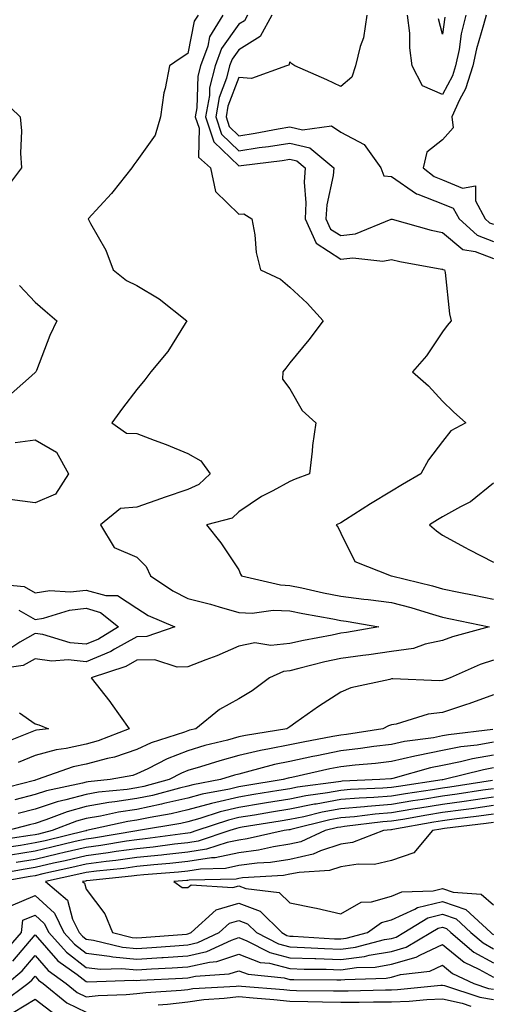
# Model space of a CAD drawing. Units: inches. Extents: x 923603 to 926243, y 7358618 to 7361258.
# Drawn here: x 925035 to 925128, y 7360278 to 7360471 of the extents above; entities that cross this region are included whole.
import ezdxf

# ---------------------------------------------------------------- set-up
doc = ezdxf.new("R2010")
doc.units = ezdxf.units.IN
doc.header["$MEASUREMENT"] = 0
doc.layers.add('Contour_92367358', color=7, linetype='Continuous', true_color=0x77c38d)

msp = doc.modelspace()

# ---------------------------------------------------------------- linework, layer by layer
at = {"layer": 'Contour_92367358'}
for points in [[(925074.94, 7360471.92, 3422), (925072.3, 7360467.66, 3422), (925071.94, 7360465.81, 3422), (925070.53, 7360461.92, 3422), (925070.03, 7360459.94, 3422), (925069.81, 7360453.68, 3422), (925069.5, 7360451.92, 3422), (925070.23, 7360449.73, 3422), (925070.16, 7360444.03, 3422), (925072.47, 7360441.92, 3422), (925073.45, 7360437.32, 3422), (925078.05, 7360432.88, 3422), (925079.03, 7360432.89, 3422), (925080.59, 7360431.92, 3422), (925081.18, 7360428.78, 3422), (925081.46, 7360425.33, 3422), (925082.3, 7360421.92, 3422), (925086.23, 7360420.1, 3422), (925088.05, 7360418.56, 3422), (925091.49, 7360415.36, 3422), (925094.61, 7360411.92, 3422), (925091.77, 7360408.2, 3422), (925088.05, 7360403.67, 3422), (925087.3, 7360402.67, 3422), (925086.7, 7360401.92, 3422), (925086.61, 7360400.48, 3422), (925088.05, 7360398.6, 3422), (925090.46, 7360394.33, 3422), (925093.14, 7360391.92, 3422), (925092.5, 7360387.46, 3422), (925092.47, 7360386.34, 3422), (925091.94, 7360381.92, 3422), (925089.12, 7360380.85, 3422), (925088.05, 7360380.42, 3422), (925084.73, 7360378.6, 3422), (925082.48, 7360377.49, 3422), (925078.05, 7360374.44, 3422), (925076.73, 7360373.24, 3422), (925071.69, 7360371.92, 3422), (925074.5, 7360368.37, 3422), (925078.05, 7360363.06, 3422), (925078.37, 7360362.24, 3422), (925078.58, 7360361.92, 3422), (925086.23, 7360360.11, 3422), (925088.05, 7360360.04, 3422), (925090.43, 7360359.54, 3422), (925094.69, 7360358.56, 3422), (925098.05, 7360357.89, 3422), (925102.62, 7360357.35, 3422), (925103.42, 7360357.29, 3422), (925108.05, 7360356.69, 3422), (925111.81, 7360355.68, 3422), (925115.4, 7360354.56, 3422), (925118.05, 7360353.8, 3422), (925119.62, 7360353.49, 3422), (925127.22, 7360351.92, 3422), (925120, 7360349.96, 3422), (925118.05, 7360349.2, 3422), (925114.63, 7360348.5, 3422), (925112.32, 7360347.65, 3422), (925108.05, 7360347.07, 3422), (925103.55, 7360346.41, 3422), (925102.42, 7360346.3, 3422), (925098.05, 7360345.7, 3422), (925094.93, 7360345.04, 3422), (925089.84, 7360343.71, 3422), (925088.05, 7360343.3, 3422), (925086.8, 7360343.17, 3422), (925084.05, 7360341.92, 3422), (925080.64, 7360339.33, 3422), (925078.05, 7360337.78, 3422), (925074.27, 7360335.7, 3422), (925069.62, 7360331.92, 3422), (925068.36, 7360331.61, 3422), (925068.05, 7360331.52, 3422), (925067.39, 7360331.26, 3422), (925060.84, 7360329.13, 3422), (925058.05, 7360327.82, 3422), (925053.61, 7360326.36, 3422), (925052.23, 7360326.1, 3422), (925048.05, 7360324.98, 3422), (925045.53, 7360324.44, 3422), (925038.48, 7360321.92, 3422), (925038.12, 7360321.84, 3422), (925038.05, 7360321.82, 3422), (925037.91, 7360321.78, 3422), (925030.19, 7360319.77, 3422)], [(925070.06, 7360471.92, 3421), (925069.29, 7360470.68, 3421), (925068.05, 7360464.36, 3421), (925066.56, 7360463.41, 3421), (925064.45, 7360461.92, 3421), (925063.61, 7360457.48, 3421), (925063.33, 7360456.64, 3421), (925062.7, 7360451.92, 3421), (925061.6, 7360448.37, 3421), (925058.05, 7360443.33, 3421), (925057.41, 7360442.56, 3421), (925057.07, 7360441.92, 3421), (925053.34, 7360437.21, 3421), (925053.08, 7360436.88, 3421), (925048.49, 7360431.92, 3421), (925048.93, 7360431.04, 3421), (925051.93, 7360425.8, 3421), (925053.35, 7360421.92, 3421), (925055.99, 7360419.86, 3421), (925058.05, 7360418.85, 3421), (925062.4, 7360416.26, 3421), (925067.87, 7360411.92, 3421), (925067.52, 7360411.39, 3421), (925064.08, 7360405.89, 3421), (925060.79, 7360401.92, 3421), (925059.6, 7360400.36, 3421), (925058.05, 7360398.47, 3421), (925055.19, 7360394.78, 3421), (925053.1, 7360391.92, 3421), (925056.01, 7360389.89, 3421), (925058.05, 7360389.85, 3421), (925061.44, 7360388.53, 3421), (925063.77, 7360387.65, 3421), (925068.05, 7360385.92, 3421), (925070.59, 7360384.46, 3421), (925072.43, 7360381.92, 3421), (925070.17, 7360379.8, 3421), (925068.05, 7360378.84, 3421), (925063.39, 7360377.26, 3421), (925062.88, 7360377.09, 3421), (925058.05, 7360375.4, 3421), (925054.84, 7360375.13, 3421), (925050.87, 7360371.92, 3421), (925053.56, 7360367.43, 3421), (925058.05, 7360365.54, 3421), (925059.85, 7360363.72, 3421), (925060.72, 7360361.92, 3421), (925065.06, 7360358.93, 3421), (925068.05, 7360357.46, 3421), (925072.48, 7360356.35, 3421), (925074.17, 7360355.8, 3421), (925078.05, 7360354.7, 3421), (925080.68, 7360354.55, 3421), (925084.82, 7360355.15, 3421), (925088.05, 7360355.03, 3421), (925090.62, 7360354.49, 3421), (925096.51, 7360353.46, 3421), (925098.05, 7360353.16, 3421), (925099.15, 7360353.02, 3421), (925105.57, 7360351.92, 3421), (925099.18, 7360350.79, 3421), (925098.05, 7360350.63, 3421), (925096.41, 7360350.28, 3421), (925090.74, 7360349.24, 3421), (925088.05, 7360348.62, 3421), (925084.35, 7360348.22, 3421), (925081.22, 7360348.75, 3421), (925078.05, 7360348.1, 3421), (925073.73, 7360346.23, 3421), (925071.58, 7360345.45, 3421), (925068.05, 7360344.06, 3421), (925065.96, 7360344.01, 3421), (925061.55, 7360345.41, 3421), (925058.05, 7360345.37, 3421), (925055.83, 7360344.14, 3421), (925049.06, 7360341.92, 3421), (925052.71, 7360337.26, 3421), (925053.01, 7360336.88, 3421), (925056.52, 7360331.92, 3421), (925050.45, 7360329.52, 3421), (925048.05, 7360328.88, 3421), (925044.16, 7360328.03, 3421), (925042.19, 7360327.78, 3421), (925038.05, 7360326.65, 3421), (925034.71, 7360325.26, 3421)], [(925079.78, 7360471.92, 3423), (925079.17, 7360470.8, 3423), (925078.05, 7360470.1, 3423), (925074.63, 7360465.34, 3423), (925073.39, 7360461.92, 3423), (925072.31, 7360457.66, 3423), (925072.26, 7360456.13, 3423), (925071.51, 7360451.92, 3423), (925073.16, 7360447.03, 3423), (925078.05, 7360442.34, 3423), (925078.54, 7360442.42, 3423), (925086.59, 7360443.38, 3423), (925088.05, 7360443.62, 3423), (925089.42, 7360443.29, 3423), (925091.06, 7360441.92, 3423), (925090.85, 7360439.12, 3423), (925091.23, 7360435.1, 3423), (925091.06, 7360431.92, 3423), (925093.27, 7360427.14, 3423), (925098.05, 7360424, 3423), (925100.41, 7360424.28, 3423), (925106.36, 7360423.61, 3423), (925108.05, 7360423.95, 3423), (925109.69, 7360423.56, 3423), (925117.92, 7360422.05, 3423), (925118.05, 7360422.03, 3423), (925118.11, 7360421.98, 3423), (925118.45, 7360421.92, 3423), (925118.55, 7360421.42, 3423), (925119.43, 7360413.3, 3423), (925119.77, 7360411.92, 3423), (925118.97, 7360411, 3423), (925118.05, 7360409.79, 3423), (925114.88, 7360405.09, 3423), (925112.17, 7360401.92, 3423), (925115.32, 7360399.19, 3423), (925118.05, 7360396.15, 3423), (925120.2, 7360394.07, 3423), (925122.61, 7360391.92, 3423), (925119.65, 7360390.32, 3423), (925118.05, 7360388.24, 3423), (925115.28, 7360384.69, 3423), (925113.76, 7360381.92, 3423), (925110.18, 7360379.79, 3423), (925108.05, 7360378.49, 3423), (925103.92, 7360376.05, 3423), (925099.02, 7360372.88, 3423), (925098.05, 7360372.28, 3423), (925097.8, 7360372.18, 3423), (925097.17, 7360371.92, 3423), (925097.54, 7360371.41, 3423), (925098.05, 7360370.25, 3423), (925100.84, 7360364.71, 3423), (925107.94, 7360361.92, 3423), (925108.04, 7360361.91, 3423), (925108.06, 7360361.91, 3423), (925116.07, 7360359.94, 3423), (925118.05, 7360359.37, 3423), (925121.25, 7360358.72, 3423), (925124.26, 7360358.13, 3423), (925128.05, 7360357.35, 3423)], [(925084.56, 7360471.92, 3424), (925082.26, 7360467.71, 3424), (925078.05, 7360465.08, 3424), (925076.73, 7360463.24, 3424), (925076.25, 7360461.92, 3424), (925075.64, 7360459.51, 3424), (925074.21, 7360455.76, 3424), (925073.52, 7360451.92, 3424), (925074.67, 7360448.53, 3424), (925078.05, 7360445.29, 3424), (925082.02, 7360445.9, 3424), (925083.86, 7360446.11, 3424), (925088.05, 7360446.81, 3424), (925092, 7360445.87, 3424), (925096.7, 7360441.92, 3424), (925096.59, 7360440.46, 3424), (925095.31, 7360434.66, 3424), (925095.15, 7360431.92, 3424), (925096.07, 7360429.94, 3424), (925098.05, 7360428.64, 3424), (925100.98, 7360428.99, 3424), (925107.98, 7360431.84, 3424), (925108.05, 7360431.86, 3424), (925108.13, 7360431.84, 3424), (925115.85, 7360429.72, 3424), (925118.05, 7360429.24, 3424), (925122.05, 7360425.92, 3424), (925124.45, 7360425.52, 3424), (925128.05, 7360424.13, 3424)], [(925103.19, 7360471.92, 3425), (925102.5, 7360467.47, 3425), (925101.85, 7360465.72, 3425), (925100.99, 7360461.92, 3425), (925100.23, 7360459.74, 3425), (925098.05, 7360457.88, 3425), (925095.32, 7360459.19, 3425), (925089.02, 7360461.92, 3425), (925088.47, 7360462.34, 3425), (925088.05, 7360462.73, 3425), (925087.89, 7360462.07, 3425), (925087.44, 7360461.92, 3425), (925080.52, 7360459.45, 3425), (925078.05, 7360459.64, 3425), (925075.92, 7360454.05, 3425), (925075.54, 7360451.92, 3425), (925076.17, 7360450.04, 3425), (925078.05, 7360448.24, 3425), (925081.24, 7360448.72, 3425), (925085.75, 7360449.62, 3425), (925088.05, 7360450, 3425), (925090.57, 7360449.4, 3425), (925096.28, 7360450.15, 3425), (925098.05, 7360448.93, 3425), (925102.64, 7360446.51, 3425), (925105.94, 7360441.92, 3425), (925106.52, 7360440.39, 3425), (925108.05, 7360440.22, 3425), (925112.96, 7360436.83, 3425), (925113.19, 7360436.78, 3425), (925118.05, 7360434.89, 3425), (925120.15, 7360434.02, 3425), (925121.29, 7360431.92, 3425), (925124.87, 7360428.74, 3425), (925128.05, 7360427.5, 3425)], [(925122.6, 7360471.92, 3425), (925121.72, 7360468.25, 3425), (925121.3, 7360465.16, 3425), (925120.63, 7360461.92, 3425), (925120, 7360459.97, 3425), (925118.05, 7360456.32, 3425), (925114.15, 7360458.02, 3425), (925112.12, 7360461.92, 3425), (925111.6, 7360465.48, 3425), (925111.6, 7360468.37, 3425), (925111.2, 7360471.92, 3425)], [(925126.59, 7360471.92, 3426), (925126.12, 7360469.99, 3426), (925124.69, 7360465.28, 3426), (925124.01, 7360461.92, 3426), (925122.55, 7360457.42, 3426), (925121.39, 7360455.26, 3426), (925119.9, 7360451.92, 3426), (925120.17, 7360449.79, 3426), (925118.05, 7360447.43, 3426), (925114.95, 7360445.02, 3426), (925114.25, 7360441.92, 3426), (925116.39, 7360440.26, 3426), (925118.05, 7360439.61, 3426), (925122, 7360437.97, 3426), (925124.54, 7360438.41, 3426), (925124.53, 7360435.44, 3426), (925126.45, 7360431.92, 3426), (925127.3, 7360431.17, 3426), (925128.05, 7360430.88, 3426)], [(925118.5, 7360471.47, 3424), (925118.05, 7360468.15, 3424), (925117.29, 7360471.16, 3424)], [(925031.54, 7360455.41, 3420), (925035.11, 7360451.92, 3420), (925035.36, 7360449.23, 3420), (925035.16, 7360444.81, 3420), (925035.37, 7360441.92, 3420), (925032.22, 7360437.75, 3420)], [(925034.98, 7360418.86, 3420), (925038.05, 7360415.6, 3420), (925040.02, 7360413.89, 3420), (925042.29, 7360411.92, 3420), (925040.95, 7360409.02, 3420), (925038.33, 7360402.21, 3420), (925038.22, 7360401.92, 3420), (925038.14, 7360401.83, 3420), (925038.05, 7360401.78, 3420), (925036.77, 7360400.64, 3420), (925032.83, 7360397.14, 3420)], [(925034.16, 7360388.03, 3420), (925038.05, 7360388.59, 3420), (925042.27, 7360386.14, 3420), (925044.61, 7360381.92, 3420), (925042.02, 7360377.95, 3420), (925038.05, 7360376.22, 3420), (925033.07, 7360376.9, 3420)], [(925128.05, 7360380.07, 3424), (925123.55, 7360376.42, 3424), (925121.6, 7360375.47, 3424), (925118.05, 7360373.47, 3424), (925117.08, 7360372.89, 3424), (925115.5, 7360371.92, 3424), (925116.86, 7360370.73, 3424), (925118.05, 7360369.85, 3424), (925122.5, 7360367.47, 3424), (925123.21, 7360367.08, 3424), (925128.05, 7360364.57, 3424)], [(925029.58, 7360360.39, 3420), (925035.92, 7360359.78, 3420), (925038.05, 7360358.58, 3420), (925040.94, 7360359.03, 3420), (925044.91, 7360358.78, 3420), (925048.05, 7360359.11, 3420), (925051.94, 7360358.03, 3420), (925054.2, 7360358.07, 3420), (925058.05, 7360355.53, 3420), (925060.25, 7360354.12, 3420), (925065.48, 7360351.92, 3420), (925059.97, 7360349.99, 3420), (925058.05, 7360349.97, 3420), (925053.66, 7360347.53, 3420), (925052.91, 7360347.06, 3420), (925048.05, 7360345.05, 3420), (925044.57, 7360345.4, 3420), (925041.31, 7360345.18, 3420), (925038.05, 7360345.65, 3420), (925035.67, 7360344.3, 3420), (925029.59, 7360343.46, 3420)], [(925034.82, 7360355.15, 3419), (925038.05, 7360353.32, 3419), (925039.71, 7360353.58, 3419), (925044.79, 7360355.18, 3419), (925048.05, 7360355.53, 3419), (925050.87, 7360354.74, 3419), (925054.41, 7360351.92, 3419), (925050.49, 7360349.49, 3419), (925048.05, 7360348.48, 3419), (925044.92, 7360348.79, 3419), (925039.59, 7360350.38, 3419), (925038.05, 7360350.6, 3419), (925035.02, 7360348.89, 3419), (925032.68, 7360347.29, 3419)], [(925128.05, 7360345.38, 3423), (925125.45, 7360344.52, 3423), (925119.56, 7360341.92, 3423), (925118.48, 7360341.49, 3423), (925118.05, 7360341.35, 3423), (925117.41, 7360341.28, 3423), (925108.27, 7360341.7, 3423), (925108.05, 7360341.67, 3423), (925107.68, 7360341.55, 3423), (925100.03, 7360339.94, 3423), (925098.05, 7360339.11, 3423), (925093.68, 7360336.29, 3423), (925089.27, 7360333.14, 3423), (925088.05, 7360332.29, 3423), (925087.84, 7360332.13, 3423), (925087.46, 7360331.92, 3423), (925079.37, 7360330.6, 3423), (925078.05, 7360330.29, 3423), (925075.81, 7360329.68, 3423), (925071.38, 7360328.59, 3423), (925068.05, 7360327.6, 3423), (925063.95, 7360326.02, 3423), (925060.16, 7360324.03, 3423), (925058.05, 7360323.04, 3423), (925057.21, 7360322.76, 3423), (925052.81, 7360321.92, 3423), (925048.48, 7360321.49, 3423), (925048.05, 7360321.41, 3423), (925047.35, 7360321.22, 3423), (925040.26, 7360319.71, 3423), (925038.05, 7360318.99, 3423), (925034.08, 7360317.95, 3423)], [(925128.05, 7360338.54, 3424), (925123.2, 7360336.77, 3424), (925122.78, 7360336.64, 3424), (925118.05, 7360335.09, 3424), (925115.2, 7360334.77, 3424), (925108.95, 7360332.83, 3424), (925108.05, 7360332.68, 3424), (925107.47, 7360332.5, 3424), (925106.32, 7360331.92, 3424), (925099.17, 7360330.79, 3424), (925098.05, 7360330.67, 3424), (925096.49, 7360330.36, 3424), (925090.67, 7360329.3, 3424), (925088.05, 7360328.76, 3424), (925084.07, 7360327.94, 3424), (925082.32, 7360327.65, 3424), (925078.05, 7360326.66, 3424), (925074.33, 7360325.64, 3424), (925070.55, 7360324.42, 3424), (925068.05, 7360323.69, 3424), (925066.78, 7360323.19, 3424), (925064.35, 7360321.92, 3424), (925059.39, 7360320.58, 3424), (925058.05, 7360320.3, 3424), (925056.15, 7360320.02, 3424), (925050.52, 7360319.46, 3424), (925048.05, 7360319.03, 3424), (925044.07, 7360317.94, 3424), (925042.39, 7360317.58, 3424), (925038.05, 7360316.16, 3424), (925034.69, 7360315.28, 3424)], [(925034.96, 7360335.01, 3420), (925038.05, 7360332.85, 3420), (925038.77, 7360332.65, 3420), (925040.66, 7360331.92, 3420), (925038.34, 7360331.62, 3420), (925038.05, 7360331.54, 3420), (925037.41, 7360331.28, 3420), (925031.16, 7360328.81, 3420)], [(925127.91, 7360331.78, 3425), (925119.24, 7360330.73, 3425), (925118.05, 7360330.49, 3425), (925116.29, 7360330.15, 3425), (925110.56, 7360329.41, 3425), (925108.05, 7360328.84, 3425), (925104.54, 7360328.41, 3425), (925101.97, 7360328, 3425), (925098.05, 7360327.56, 3425), (925093.35, 7360326.62, 3425), (925092.58, 7360326.45, 3425), (925088.05, 7360325.51, 3425), (925085.07, 7360324.9, 3425), (925079.5, 7360323.37, 3425), (925078.05, 7360323.03, 3425), (925077.18, 7360322.79, 3425), (925074.47, 7360321.92, 3425), (925069.05, 7360320.92, 3425), (925068.05, 7360320.64, 3425), (925066.38, 7360320.25, 3425), (925061.13, 7360318.84, 3425), (925058.05, 7360318.2, 3425), (925053.67, 7360317.54, 3425), (925052.55, 7360317.42, 3425), (925048.05, 7360316.66, 3425), (925044.34, 7360315.63, 3425), (925040.14, 7360314.01, 3425), (925038.05, 7360313.32, 3425), (925036.94, 7360313.03, 3425), (925032.71, 7360311.92, 3425)], [(925128.05, 7360329.27, 3426), (925124.84, 7360328.71, 3426), (925121.64, 7360328.33, 3426), (925118.05, 7360327.61, 3426), (925113.28, 7360326.69, 3426), (925112.63, 7360326.51, 3426), (925108.05, 7360325.48, 3426), (925104.89, 7360325.09, 3426), (925100.9, 7360324.77, 3426), (925098.05, 7360324.45, 3426), (925095.94, 7360324.03, 3426), (925088.48, 7360322.35, 3426), (925088.05, 7360322.26, 3426), (925087.77, 7360322.21, 3426), (925086.73, 7360321.92, 3426), (925079.25, 7360320.72, 3426), (925078.05, 7360320.52, 3426), (925076.21, 7360320.08, 3426), (925070.88, 7360319.09, 3426), (925068.05, 7360318.3, 3426), (925063.35, 7360317.22, 3426), (925062.88, 7360317.09, 3426), (925058.05, 7360316.09, 3426), (925054.43, 7360315.54, 3426), (925050.89, 7360314.76, 3426), (925048.05, 7360314.28, 3426), (925046.2, 7360313.77, 3426), (925041.42, 7360311.92, 3426), (925038.71, 7360311.26, 3426), (925038.05, 7360311.11, 3426), (925037.08, 7360310.95, 3426), (925030.08, 7360309.89, 3426)], [(925128.05, 7360326.74, 3427), (925123.94, 7360326.02, 3427), (925121.55, 7360325.42, 3427), (925118.05, 7360324.72, 3427), (925115.7, 7360324.27, 3427), (925108.3, 7360322.17, 3427), (925108.05, 7360322.11, 3427), (925107.88, 7360322.09, 3427), (925105.71, 7360321.92, 3427), (925098.36, 7360321.61, 3427), (925098.05, 7360321.59, 3427), (925097.64, 7360321.51, 3427), (925089.54, 7360320.43, 3427), (925088.05, 7360320.13, 3427), (925085.91, 7360319.78, 3427), (925080.98, 7360318.99, 3427), (925078.05, 7360318.51, 3427), (925073.55, 7360317.42, 3427), (925072.7, 7360317.26, 3427), (925068.05, 7360315.97, 3427), (925064.76, 7360315.21, 3427), (925060.65, 7360314.52, 3427), (925058.05, 7360313.98, 3427), (925056.26, 7360313.71, 3427), (925048.15, 7360311.92, 3427), (925048.05, 7360311.9, 3427), (925048.03, 7360311.9, 3427), (925040.01, 7360309.95, 3427), (925038.05, 7360309.5, 3427), (925035.15, 7360309.03, 3427), (925031.5, 7360308.47, 3427)], [(925128.05, 7360324.21, 3428), (925126.1, 7360323.87, 3428), (925118.36, 7360321.92, 3428), (925118.09, 7360321.88, 3428), (925118.05, 7360321.87, 3428), (925118, 7360321.86, 3428), (925109.38, 7360320.58, 3428), (925108.05, 7360320.36, 3428), (925106.36, 7360320.23, 3428), (925100.01, 7360319.96, 3428), (925098.05, 7360319.79, 3428), (925095.46, 7360319.33, 3428), (925091.21, 7360318.76, 3428), (925088.05, 7360318.12, 3428), (925083.51, 7360317.38, 3428), (925082.72, 7360317.25, 3428), (925078.05, 7360316.49, 3428), (925074.37, 7360315.6, 3428), (925070.42, 7360314.29, 3428), (925068.05, 7360313.63, 3428), (925066.66, 7360313.31, 3428), (925058.34, 7360311.92, 3428), (925058.05, 7360311.88, 3428), (925058.01, 7360311.88, 3428), (925049.51, 7360310.46, 3428), (925048.05, 7360310.26, 3428), (925045.89, 7360309.76, 3428), (925041.32, 7360308.65, 3428), (925038.05, 7360307.9, 3428), (925033.24, 7360307.1, 3428)], [(925127.87, 7360321.74, 3429), (925119.5, 7360320.47, 3429), (925118.05, 7360320.27, 3429), (925116.09, 7360319.95, 3429), (925110.8, 7360319.17, 3429), (925108.05, 7360318.71, 3429), (925104.56, 7360318.44, 3429), (925101.66, 7360318.31, 3429), (925098.05, 7360318, 3429), (925093.27, 7360317.14, 3429), (925092.88, 7360317.09, 3429), (925088.05, 7360316.11, 3429), (925084.44, 7360315.53, 3429), (925081.11, 7360314.98, 3429), (925078.05, 7360314.48, 3429), (925075.99, 7360313.98, 3429), (925069.79, 7360311.92, 3429), (925068.48, 7360311.49, 3429), (925068.05, 7360311.42, 3429), (925067.49, 7360311.36, 3429), (925059.67, 7360310.3, 3429), (925058.05, 7360310.13, 3429), (925055.97, 7360309.84, 3429), (925050.96, 7360309.01, 3429), (925048.05, 7360308.63, 3429), (925043.74, 7360307.61, 3429), (925042.63, 7360307.34, 3429), (925038.05, 7360306.29, 3429), (925034.3, 7360305.67, 3429)], [(925128.05, 7360320.12, 3430), (925125.96, 7360319.83, 3430), (925120.91, 7360319.06, 3430), (925118.05, 7360318.67, 3430), (925114.18, 7360318.05, 3430), (925112.21, 7360317.76, 3430), (925108.05, 7360317.06, 3430), (925103.29, 7360316.68, 3430), (925102.75, 7360316.61, 3430), (925098.05, 7360316.21, 3430), (925094.41, 7360315.56, 3430), (925090.79, 7360314.66, 3430), (925088.05, 7360314.11, 3430), (925086.17, 7360313.8, 3430), (925078.7, 7360312.57, 3430), (925078.05, 7360312.46, 3430), (925077.62, 7360312.36, 3430), (925076.3, 7360311.92, 3430), (925070.09, 7360309.88, 3430), (925068.05, 7360309.56, 3430), (925065.41, 7360309.28, 3430), (925061.26, 7360308.71, 3430), (925058.05, 7360308.38, 3430), (925053.94, 7360307.81, 3430), (925052.42, 7360307.55, 3430), (925048.05, 7360306.99, 3430), (925043.95, 7360306.02, 3430), (925041.64, 7360305.51, 3430), (925038.05, 7360304.68, 3430), (925035.68, 7360304.29, 3430), (925029.25, 7360303.12, 3430)], [(925128.05, 7360318.47, 3431), (925124.04, 7360317.91, 3431), (925122.32, 7360317.65, 3431), (925118.05, 7360317.07, 3431), (925113.62, 7360316.35, 3431), (925112.23, 7360316.11, 3431), (925108.05, 7360315.41, 3431), (925104.82, 7360315.15, 3431), (925100.78, 7360314.66, 3431), (925098.05, 7360314.42, 3431), (925095.93, 7360314.04, 3431), (925088.28, 7360312.15, 3431), (925088.05, 7360312.1, 3431), (925087.89, 7360312.08, 3431), (925086.95, 7360311.92, 3431), (925079.67, 7360310.3, 3431), (925078.05, 7360310.08, 3431), (925075.73, 7360309.6, 3431), (925071.7, 7360308.27, 3431), (925068.05, 7360307.71, 3431), (925063.32, 7360307.19, 3431), (925062.84, 7360307.13, 3431), (925058.05, 7360306.63, 3431), (925053.91, 7360306.06, 3431), (925051.99, 7360305.86, 3431), (925048.05, 7360305.35, 3431), (925045.27, 7360304.7, 3431), (925039.55, 7360303.42, 3431), (925038.05, 7360303.08, 3431), (925037.06, 7360302.91, 3431), (925031.63, 7360301.92, 3431)], [(925128.05, 7360316.83, 3432), (925123.74, 7360316.22, 3432), (925122.16, 7360316.03, 3432), (925118.05, 7360315.47, 3432), (925114.99, 7360314.98, 3432), (925110.25, 7360314.12, 3432), (925108.05, 7360313.76, 3432), (925106.35, 7360313.62, 3432), (925098.83, 7360312.7, 3432), (925098.05, 7360312.63, 3432), (925097.45, 7360312.52, 3432), (925095.01, 7360311.92, 3432), (925090.25, 7360309.72, 3432), (925088.05, 7360309.24, 3432), (925084.88, 7360308.74, 3432), (925081.89, 7360308.08, 3432), (925078.05, 7360307.57, 3432), (925073.38, 7360306.59, 3432), (925072.7, 7360306.57, 3432), (925068.05, 7360305.85, 3432), (925064.51, 7360305.46, 3432), (925061.36, 7360305.22, 3432), (925058.05, 7360304.88, 3432), (925055.45, 7360304.52, 3432), (925050.11, 7360303.98, 3432), (925048.05, 7360303.71, 3432), (925046.6, 7360303.37, 3432), (925040.09, 7360301.92, 3432), (925044.4, 7360298.27, 3432), (925045.39, 7360294.58, 3432), (925046.67, 7360291.92, 3432), (925047.33, 7360291.2, 3432), (925048.05, 7360290.64, 3432), (925049.51, 7360290.46, 3432), (925055.18, 7360289.06, 3432), (925058.05, 7360288.79, 3432), (925060.99, 7360288.98, 3432), (925065.47, 7360289.34, 3432), (925068.05, 7360289.51, 3432), (925070.02, 7360289.95, 3432), (925074.2, 7360291.92, 3432), (925076.2, 7360293.77, 3432), (925078.05, 7360294.3, 3432), (925079.77, 7360293.64, 3432), (925081.52, 7360291.92, 3432), (925085.82, 7360289.69, 3432), (925088.05, 7360289.12, 3432), (925090.96, 7360289.02, 3432), (925094.9, 7360288.77, 3432), (925098.05, 7360288.67, 3432), (925100.93, 7360289.04, 3432), (925106.68, 7360290.55, 3432), (925108.05, 7360290.78, 3432), (925108.94, 7360291.03, 3432), (925110.45, 7360291.92, 3432), (925115.17, 7360294.8, 3432), (925118.05, 7360295.51, 3432), (925120.72, 7360294.59, 3432), (925123.61, 7360291.92, 3432), (925126.01, 7360289.88, 3432), (925128.05, 7360288.75, 3432)], [(925128.05, 7360315.18, 3433), (925125.19, 7360314.78, 3433), (925120.31, 7360314.18, 3433), (925118.05, 7360313.87, 3433), (925116.37, 7360313.6, 3433), (925108.27, 7360312.14, 3433), (925108.05, 7360312.1, 3433), (925107.88, 7360312.09, 3433), (925106.49, 7360311.92, 3433), (925100.37, 7360309.6, 3433), (925098.05, 7360309.25, 3433), (925094.09, 7360307.96, 3433), (925092.67, 7360307.3, 3433), (925088.05, 7360306.29, 3433), (925084.27, 7360305.7, 3433), (925081.66, 7360305.54, 3433), (925078.05, 7360305.05, 3433), (925075.46, 7360304.51, 3433), (925070.51, 7360304.37, 3433), (925068.05, 7360304, 3433), (925066.18, 7360303.79, 3433), (925059.4, 7360303.27, 3433), (925058.05, 7360303.13, 3433), (925056.99, 7360302.99, 3433), (925048.23, 7360302.09, 3433), (925048.05, 7360302.07, 3433), (925047.93, 7360302.04, 3433), (925047.38, 7360301.92, 3433), (925047.74, 7360301.61, 3433), (925048.05, 7360300.46, 3433), (925051.76, 7360295.63, 3433), (925053.23, 7360291.92, 3433), (925057.09, 7360290.96, 3433), (925058.05, 7360290.88, 3433), (925059.03, 7360290.94, 3433), (925067.77, 7360291.64, 3433), (925068.05, 7360291.66, 3433), (925068.26, 7360291.71, 3433), (925068.71, 7360291.92, 3433), (925073.57, 7360296.4, 3433), (925078.05, 7360297.69, 3433), (925082.22, 7360296.09, 3433), (925086.47, 7360291.92, 3433), (925087.51, 7360291.38, 3433), (925088.05, 7360291.24, 3433), (925088.75, 7360291.22, 3433), (925096.85, 7360290.72, 3433), (925098.05, 7360290.67, 3433), (925099.15, 7360290.82, 3433), (925103.35, 7360291.92, 3433), (925106.07, 7360293.9, 3433), (925108.05, 7360294.45, 3433), (925112.63, 7360296.5, 3433), (925113.15, 7360296.82, 3433), (925118.05, 7360298.02, 3433), (925122.6, 7360296.46, 3433), (925127.52, 7360291.92, 3433), (925127.81, 7360291.68, 3433), (925128.05, 7360291.54, 3433)], [(925128.05, 7360313.53, 3434), (925126.63, 7360313.34, 3434), (925118.46, 7360312.33, 3434), (925118.05, 7360312.27, 3434), (925117.75, 7360312.22, 3434), (925116.08, 7360311.92, 3434), (925112.43, 7360307.54, 3434), (925108.05, 7360306.05, 3434), (925104.68, 7360305.29, 3434), (925101.48, 7360305.35, 3434), (925098.05, 7360304.83, 3434), (925095.86, 7360304.11, 3434), (925089.87, 7360303.74, 3434), (925088.05, 7360303.35, 3434), (925086.82, 7360303.15, 3434), (925078.77, 7360302.64, 3434), (925078.05, 7360302.54, 3434), (925077.54, 7360302.43, 3434), (925068.31, 7360302.18, 3434), (925068.05, 7360302.14, 3434), (925067.85, 7360302.12, 3434), (925065.28, 7360301.92, 3434), (925066.9, 7360300.77, 3434), (925068.05, 7360300.74, 3434), (925068.69, 7360301.28, 3434), (925076.87, 7360300.75, 3434), (925078.05, 7360301.08, 3434), (925079.41, 7360300.56, 3434), (925085.94, 7360299.81, 3434), (925088.05, 7360297.77, 3434), (925092.91, 7360296.78, 3434), (925093.29, 7360296.68, 3434), (925098.05, 7360295.59, 3434), (925102.06, 7360297.91, 3434), (925104.08, 7360297.95, 3434), (925108.05, 7360299.04, 3434), (925110.04, 7360299.94, 3434), (925116.22, 7360300.09, 3434), (925118.05, 7360300.54, 3434), (925120.15, 7360299.82, 3434), (925125.62, 7360299.49, 3434), (925128.05, 7360297.39, 3434)], [(925033.3, 7360297.17, 3431), (925038.05, 7360299.17, 3431), (925041.85, 7360295.72, 3431), (925043.69, 7360291.92, 3431), (925045.76, 7360289.63, 3431), (925048.05, 7360287.87, 3431), (925052.67, 7360287.3, 3431), (925053.28, 7360287.15, 3431), (925058.05, 7360286.7, 3431), (925062.95, 7360287.02, 3431), (925063.17, 7360287.04, 3431), (925068.05, 7360287.36, 3431), (925071.78, 7360288.19, 3431), (925076.59, 7360290.45, 3431), (925078.05, 7360290.95, 3431), (925079.65, 7360290.32, 3431), (925084.13, 7360288, 3431), (925088.05, 7360287, 3431), (925092.95, 7360286.82, 3431), (925093.15, 7360286.82, 3431), (925098.05, 7360286.65, 3431), (925102.7, 7360287.26, 3431), (925103.64, 7360287.51, 3431), (925108.05, 7360288.24, 3431), (925110.91, 7360289.06, 3431), (925115.78, 7360291.92, 3431), (925117.19, 7360292.78, 3431), (925118.05, 7360292.99, 3431), (925118.85, 7360292.72, 3431), (925119.71, 7360291.92, 3431), (925124.23, 7360288.09, 3431), (925128.05, 7360285.97, 3431)], [(925031.96, 7360288.01, 3430), (925035.36, 7360291.92, 3430), (925035.64, 7360294.33, 3430), (925038.05, 7360295.34, 3430), (925039.85, 7360293.71, 3430), (925040.71, 7360291.92, 3430), (925044.2, 7360288.07, 3430), (925048.05, 7360285.1, 3430), (925050.88, 7360284.75, 3430), (925055.08, 7360284.89, 3430), (925058.05, 7360284.62, 3430), (925060.93, 7360284.8, 3430), (925064.96, 7360285.01, 3430), (925068.05, 7360285.21, 3430), (925072.28, 7360286.15, 3430), (925073.72, 7360286.25, 3430), (925078.05, 7360287.7, 3430), (925082.21, 7360286.08, 3430), (925084.08, 7360285.89, 3430), (925088.05, 7360284.87, 3430), (925090.9, 7360284.77, 3430), (925095.23, 7360284.74, 3430), (925098.05, 7360284.64, 3430), (925101.18, 7360285.05, 3430), (925104.8, 7360285.16, 3430), (925108.05, 7360285.7, 3430), (925112.88, 7360287.09, 3430), (925113.71, 7360287.58, 3430), (925118.05, 7360289.58, 3430), (925122.28, 7360286.15, 3430), (925125.2, 7360284.76, 3430), (925128.05, 7360283.18, 3430)], [(925033.66, 7360286.31, 3429), (925038.05, 7360291.49, 3429), (925042.54, 7360286.41, 3429), (925046.29, 7360283.68, 3429), (925048.05, 7360282.32, 3429), (925048.41, 7360282.28, 3429), (925057.38, 7360282.59, 3429), (925058.05, 7360282.53, 3429), (925058.7, 7360282.57, 3429), (925066.98, 7360282.99, 3429), (925068.05, 7360283.06, 3429), (925069.51, 7360283.39, 3429), (925076.16, 7360283.82, 3429), (925078.05, 7360284.45, 3429), (925079.87, 7360283.74, 3429), (925086.94, 7360283.03, 3429), (925088.05, 7360282.75, 3429), (925088.85, 7360282.72, 3429), (925097.31, 7360282.66, 3429), (925098.05, 7360282.63, 3429), (925098.87, 7360282.74, 3429), (925106.98, 7360282.99, 3429), (925108.05, 7360283.17, 3429), (925109.8, 7360283.67, 3429), (925115.59, 7360284.38, 3429), (925118.05, 7360285.51, 3429), (925120.03, 7360283.9, 3429), (925124.23, 7360281.92, 3429), (925127.1, 7360280.98, 3429), (925128.05, 7360280.81, 3429)], [(925032.58, 7360281.92, 3428), (925035.53, 7360284.44, 3428), (925038.05, 7360287.42, 3428), (925040.63, 7360284.5, 3428), (925044.17, 7360281.92, 3428), (925046.32, 7360280.18, 3428), (925048.05, 7360279.34, 3428), (925050.4, 7360279.57, 3428), (925055.93, 7360279.8, 3428), (925058.05, 7360279.98, 3428), (925059.77, 7360280.2, 3428), (925066.76, 7360280.63, 3428), (925068.05, 7360280.78, 3428), (925069.04, 7360280.93, 3428), (925077.53, 7360281.4, 3428), (925078.05, 7360281.47, 3428), (925078.55, 7360281.42, 3428), (925086.86, 7360280.74, 3428), (925088.05, 7360280.61, 3428), (925089.39, 7360280.58, 3428), (925096.65, 7360280.52, 3428), (925098.05, 7360280.49, 3428), (925099.49, 7360280.48, 3428), (925106.84, 7360280.71, 3428), (925108.05, 7360280.71, 3428), (925109.21, 7360280.76, 3428), (925117.72, 7360281.59, 3428), (925118.05, 7360281.61, 3428), (925118.46, 7360281.51, 3428), (925125.37, 7360279.24, 3428), (925128.05, 7360278.79, 3428)], [(925031.71, 7360278.26, 3427), (925036.63, 7360281.92, 3427), (925037.4, 7360282.57, 3427), (925038.05, 7360283.34, 3427), (925038.72, 7360282.59, 3427), (925039.64, 7360281.92, 3427), (925044.29, 7360278.15, 3427), (925048.05, 7360276.32, 3427)], [(925062.2, 7360277.77, 3427), (925064.02, 7360277.89, 3427), (925068.05, 7360278.35, 3427), (925071.16, 7360278.82, 3427), (925075.17, 7360279.04, 3427), (925078.05, 7360279.41, 3427), (925080.84, 7360279.13, 3427), (925084.92, 7360278.79, 3427), (925088.05, 7360278.46, 3427), (925091.59, 7360278.38, 3427), (925094.49, 7360278.35, 3427), (925098.05, 7360278.27, 3427), (925101.71, 7360278.26, 3427), (925104.48, 7360278.34, 3427), (925108.05, 7360278.33, 3427), (925111.5, 7360278.47, 3427), (925114.94, 7360278.81, 3427), (925118.05, 7360278.95, 3427), (925121.88, 7360278.09, 3427), (925123.64, 7360277.51, 3427)], [(925033.71, 7360276.26, 3426), (925038.05, 7360278.86, 3426), (925042, 7360275.87, 3426)]]:
    msp.add_polyline3d(points, dxfattribs=at)

doc.saveas('drawing.dxf')
